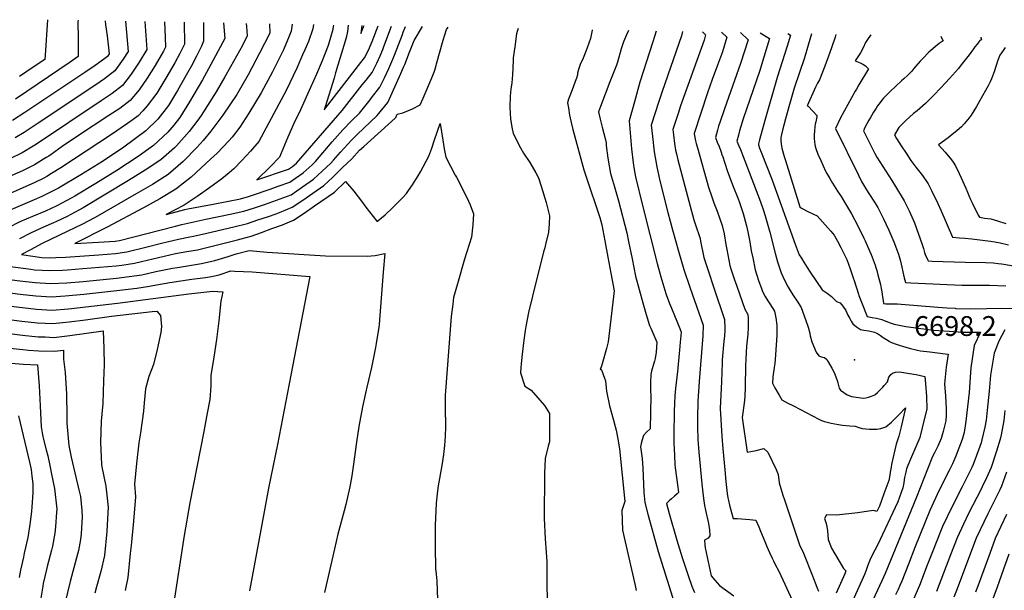
# Model space of a CAD drawing. Units: inches. Extents: x 2509458 to 2514947, y 1528843 to 1534225.
# Drawn here: x 2512365 to 2513224, y 1533669 to 1534167 of the extents above; entities that cross this region are included whole.
import ezdxf
from ezdxf.enums import TextEntityAlignment as Align

# ---------------------------------------------------------------- set-up
doc = ezdxf.new("R2010")
doc.units = ezdxf.units.IN
doc.header["$MEASUREMENT"] = 0
doc.layers.add('tile_2649_16_contour_10ft', color=152, linetype='Continuous')
doc.layers.add('tile_2649_16_spot_elev', color=115, linetype='Continuous')
doc.styles.add('Arial', font='arial.ttf')

msp = doc.modelspace()

# ---------------------------------------------------------------- linework, layer by layer
at = {"layer": 'tile_2649_16_contour_10ft'}
for points, elevation in [([(2512491.22, 1534165.04), (2512491.89, 1534151.77), (2512492.17, 1534143.11), (2512490.3, 1534139.54), (2512483.01, 1534127.05), (2512476.22, 1534115.98), (2512469.05, 1534105.64), (2512461.39, 1534096.28), (2512452.2, 1534089.52), (2512442.77, 1534083.25), (2512416.03, 1534065.89), (2512402.04, 1534056.17), (2512392.18, 1534049.37), (2512390.18, 1534047.99), (2512387.93, 1534046.6), (2512377.77, 1534040.34), (2512372.02, 1534037.5), (2512367.17, 1534035.19), (2512341.73, 1534024)], 6830), ([(2512508.38, 1534164.72), (2512508.76, 1534145.64), (2512504.68, 1534137.45), (2512500.13, 1534129.16), (2512492.46, 1534115.8), (2512484.46, 1534102.79), (2512476.23, 1534091.67), (2512472.38, 1534087.4), (2512468.17, 1534083.07), (2512464, 1534079.97), (2512459, 1534076.28), (2512445.05, 1534066.68), (2512400.75, 1534037.77), (2512392.66, 1534032.69), (2512388.4, 1534030.07), (2512385.98, 1534028.78), (2512377.92, 1534024.79), (2512367.09, 1534019.86), (2512344.96, 1534010.38)], 6820), ([(2512525.17, 1534164.41), (2512525.35, 1534148.17), (2512523.41, 1534143.84), (2512519.18, 1534135.22), (2512514.81, 1534126.75), (2512510.2, 1534118.53), (2512502.5, 1534105.2), (2512494.59, 1534092.1), (2512485.47, 1534080.27), (2512475.03, 1534069.98), (2512474.94, 1534069.9), (2512455.67, 1534055.62), (2512436.98, 1534043.13), (2512418.22, 1534031.46), (2512398.79, 1534020.02), (2512396.32, 1534018.7), (2512388.36, 1534014.64), (2512384.2, 1534012.68), (2512377.47, 1534009.69), (2512355.21, 1534000.27)], 6810), ([(2512474.13, 1534165.36), (2512475.75, 1534141.01), (2512469.05, 1534129.93), (2512462.03, 1534119.3), (2512454.64, 1534109.39), (2512445.49, 1534102.58), (2512436.1, 1534096.23), (2512379.47, 1534058.35), (2512376.48, 1534056.51), (2512367.01, 1534050.74), (2512356.35, 1534045.65)], 6840), ([(2512439.49, 1534166), (2512439.86, 1534162.35), (2512441.15, 1534152.83), (2512443.05, 1534137.17), (2512441.52, 1534134.93), (2512439.24, 1534133.15), (2512430.73, 1534127.11), (2512421.62, 1534120.92), (2512371.16, 1534087.07), (2512369.46, 1534085.98), (2512358.53, 1534079.1)], 6860), ([(2512457.3, 1534165.67), (2512459.4, 1534139.09), (2512455.23, 1534132.54), (2512447.99, 1534122.33), (2512438.95, 1534115.3), (2512431.26, 1534110.04), (2512381.02, 1534076.66), (2512368.83, 1534068.64), (2512360.88, 1534063.92)], 6850), ([(2512415.76, 1534166.44), (2512415.71, 1534165.5), (2512415.82, 1534150.49), (2512415.86, 1534134.7), (2512409.01, 1534129.94), (2512361.1, 1534097.7)], 6870), ([(2512389.18, 1534166.94), (2512386.99, 1534136.09), (2512386.69, 1534132.13), (2512375.81, 1534124.79), (2512364.62, 1534117.35)], 6880), ([(2512542.71, 1534164.08), (2512543.92, 1534150.53), (2512529.77, 1534124.04), (2512524.46, 1534114.49), (2512513.02, 1534095.16), (2512504.53, 1534081.6), (2512499.39, 1534074.92), (2512494.27, 1534068.92), (2512481.5, 1534057.14), (2512468.2, 1534047.69), (2512449.58, 1534035.44), (2512431.22, 1534024.01), (2512413, 1534013.08), (2512409.68, 1534011.11), (2512401.75, 1534006.79), (2512397.19, 1534004.42), (2512387.32, 1533999.97), (2512376.14, 1533995.31), (2512365.09, 1533990.52), (2512354.78, 1533985.27)], 6800), ([(2512562.64, 1534163.71), (2512562.87, 1534161.03), (2512563.5, 1534152.82), (2512559.18, 1534144.54), (2512548.96, 1534125.81), (2512543.96, 1534117.22), (2512536.23, 1534104.12), (2512523.1, 1534083.45), (2512520.28, 1534079.16), (2512512.8, 1534069.48), (2512501.78, 1534056.94), (2512499.9, 1534055.13), (2512487.98, 1534044.53), (2512474.39, 1534035.49), (2512459.8, 1534026.51), (2512440.04, 1534014.56), (2512420.22, 1534002.67), (2512409.61, 1533996.94), (2512406.17, 1533995.23), (2512397, 1533990.8), (2512394.49, 1533989.6), (2512385.73, 1533985.86), (2512374.75, 1533981), (2512364.56, 1533975.62)], 6790), ([(2512582.78, 1534163.34), (2512583.07, 1534155.1), (2512574.2, 1534137.61), (2512564.33, 1534118.88), (2512554.33, 1534101.72), (2512542.17, 1534083.6), (2512531.55, 1534069.62), (2512524.95, 1534061.64), (2512519.82, 1534055.83), (2512507.5, 1534043.17), (2512494.48, 1534031.88), (2512480.68, 1534023.25), (2512466.64, 1534015.06), (2512430.64, 1533994.32), (2512419.13, 1533988.3), (2512406.93, 1533982.29), (2512384.35, 1533971.53), (2512374.22, 1533966.09), (2512366.51, 1533961.9), (2512384.2, 1533959.47), (2512390.54, 1533959.09), (2512396.33, 1533959.3), (2512404.95, 1533959.79), (2512434.04, 1533961.84), (2512448.58, 1533962.9), (2512458.47, 1533964.4), (2512474.86, 1533968.46), (2512488.68, 1533971.92), (2512503.59, 1533975.5), (2512513.39, 1533977.47), (2512516.58, 1533978.04), (2512528.32, 1533980.73), (2512551.84, 1533986.25), (2512563.62, 1533989.13), (2512572.84, 1533992.18), (2512582.05, 1533995.27), (2512588.85, 1533997.66), (2512591.72, 1533998.75), (2512602.79, 1534003.27), (2512611.97, 1534009.45), (2512620.78, 1534015.46), (2512630.32, 1534022.11), (2512637.84, 1534029.22), (2512646.75, 1534037.82), (2512654.78, 1534045.65), (2512661.59, 1534053.02), (2512665.3, 1534056.35), (2512692.6, 1534080.89), (2512693.12, 1534081.54), (2512694.44, 1534084.5), (2512699.41, 1534085.78), (2512704.15, 1534087.58), (2512707.63, 1534089.09), (2512714.37, 1534092.51), (2512717.02, 1534098.34), (2512724.52, 1534116.09), (2512726.84, 1534121.97), (2512728, 1534125.78), (2512728.78, 1534128.48), (2512734.39, 1534149.14), (2512737.46, 1534158.32), (2512738.89, 1534160.44)], 6780), ([(2512602.75, 1534162.97), (2512601.94, 1534156.98), (2512600.14, 1534152.44), (2512595.07, 1534140.71), (2512585.6, 1534121.58), (2512575.69, 1534103.05), (2512564.76, 1534085.29), (2512557.04, 1534073.2), (2512550.18, 1534064.42), (2512547.31, 1534061.21), (2512537.09, 1534050.53), (2512531.34, 1534045.16), (2512514.46, 1534029.63), (2512501.13, 1534018.95), (2512487.11, 1534010.73), (2512472.94, 1534002.81), (2512441.3, 1533985.78), (2512412.85, 1533971.57), (2512433.63, 1533972.85), (2512448.18, 1533973.81), (2512451.93, 1533974.38), (2512500.85, 1533986.9), (2512506.25, 1533988.31), (2512527.43, 1533992.97), (2512548.7, 1533997.34), (2512560.55, 1533999.95), (2512569.82, 1534002.83), (2512576.9, 1534005.1), (2512579.51, 1534006.02), (2512601.74, 1534014.2), (2512611.78, 1534020.98), (2512621.25, 1534027.68), (2512628.9, 1534034.7), (2512636.33, 1534041.87), (2512638.89, 1534044.4), (2512644.84, 1534051.47), (2512654.34, 1534061.92), (2512659.44, 1534066.74), (2512676.88, 1534083.21), (2512686.14, 1534094.82), (2512689.98, 1534103.16), (2512697.57, 1534120), (2512699.95, 1534125.44), (2512700.93, 1534127.89), (2512705.17, 1534138.68), (2512709.15, 1534148.81), (2512716.36, 1534160.86)], 6770), ([(2512621.36, 1534162.62), (2512620.75, 1534158.83), (2512616.83, 1534147.97), (2512613.78, 1534140.65), (2512611.84, 1534136.13), (2512606.69, 1534124.52), (2512597.44, 1534105.07), (2512573.68, 1534060.57), (2512566.26, 1534052.21), (2512558.69, 1534043.96), (2512551.86, 1534036.88), (2512547.71, 1534033.34), (2512541.27, 1534028.15), (2512530.54, 1534020.19), (2512519.71, 1534012.72), (2512508.27, 1534005.06), (2512492.68, 1533996.93), (2512508.92, 1534001.18), (2512511.6, 1534001.77), (2512533.68, 1534005.91), (2512545.61, 1534008.23), (2512557.53, 1534010.63), (2512564.63, 1534012.74), (2512567.27, 1534013.63), (2512583.46, 1534019.19), (2512590.52, 1534021.62), (2512600.69, 1534025.12), (2512602.76, 1534026.52), (2512612.17, 1534033.25), (2512620, 1534040.17), (2512623.1, 1534043.15), (2512637.57, 1534060.39), (2512646.96, 1534070.97), (2512654.42, 1534078.54), (2512661.44, 1534085.49), (2512670.65, 1534097.09), (2512671.95, 1534098.72), (2512679.25, 1534107.95), (2512683.15, 1534116.16), (2512687.01, 1534124.46), (2512689.71, 1534130.4), (2512690.51, 1534132.35), (2512691.96, 1534135.95), (2512698.96, 1534153.95), (2512699.66, 1534155.96), (2512700.94, 1534159.5), (2512701.53, 1534161.13)], 6760), ([(2512638.63, 1534162.3), (2512638.53, 1534160.95), (2512638.12, 1534158.29), (2512634.21, 1534144.42), (2512628.94, 1534131.08), (2512623.84, 1534119.41), (2512618.71, 1534107.77), (2512609.96, 1534088.42), (2512604.14, 1534076.41), (2512598.79, 1534064.44), (2512597.41, 1534060.88), (2512591.58, 1534046.99), (2512583.73, 1534038.95), (2512571.82, 1534027.12), (2512599.59, 1534036.47), (2512602.98, 1534038.9), (2512606.38, 1534041.83), (2512646.38, 1534087.71), (2512663.88, 1534109.97), (2512667.2, 1534114.2), (2512672.44, 1534120.9), (2512676.44, 1534128.94), (2512679.51, 1534135.34), (2512681.82, 1534140.86), (2512682.8, 1534143.56), (2512689.38, 1534161.36)], 6750), ([(2512651.51, 1534162.06), (2512650.83, 1534156.75), (2512649.85, 1534151.04), (2512640.59, 1534120.54), (2512639.22, 1534116.05), (2512631.58, 1534090.97), (2512631.28, 1534090.25), (2512631.12, 1534089.88), (2512630.48, 1534088.34), (2512631.81, 1534089.86), (2512662.65, 1534129.65), (2512665.75, 1534133.66), (2512669.21, 1534140.33), (2512671.67, 1534145.78), (2512672.49, 1534147.87), (2512677.6, 1534161.58)], 6740), ([(2512663.61, 1534161.84), (2512662.66, 1534155.02), (2512665.05, 1534160.82), (2512665.45, 1534161.8)], 6730), ([(2512799.9, 1534159.3), (2512799.15, 1534156.65), (2512798.61, 1534154.49), (2512796.93, 1534143.27), (2512795.72, 1534133.55), (2512795.46, 1534131.2), (2512794.91, 1534118.94), (2512794.55, 1534111.87), (2512793.62, 1534106.44), (2512792.83, 1534100.41), (2512792.68, 1534090.6), (2512793.24, 1534080.19), (2512793.71, 1534076.97), (2512794.37, 1534073.02), (2512795.72, 1534067.53), (2512801.91, 1534055.18), (2512804.51, 1534050.39), (2512810.01, 1534042.36), (2512815.41, 1534033.18), (2512817.73, 1534028.94), (2512820.14, 1534021.68), (2512824.5, 1534007.4), (2512825.37, 1534003.98), (2512827.34, 1533995.9), (2512826.98, 1533988.82), (2512826.39, 1533981.65), (2512823.92, 1533970.63), (2512823.21, 1533967.75), (2512822.46, 1533965.21), (2512816.09, 1533939.91), (2512808.93, 1533911.42), (2512806.51, 1533899.33), (2512805.98, 1533895.78), (2512804.79, 1533887.18), (2512803.44, 1533875), (2512802.62, 1533866.69), (2512802.29, 1533863.05), (2512801.93, 1533858.91), (2512805.89, 1533847.15), (2512811.16, 1533843.62), (2512822.84, 1533830.38), (2512827.26, 1533823.24), (2512827.3, 1533804.73), (2512827.23, 1533798.44), (2512826.16, 1533794.91), (2512823.56, 1533784.03), (2512822.85, 1533770.92), (2512822.56, 1533731.91), (2512823.58, 1533714.06), (2512824.41, 1533702.27), (2512824.83, 1533693.92), (2512824.93, 1533681.4), (2512824.83, 1533672.39), (2512826.51, 1533624.32)], 6780), ([(2512864.55, 1534158.1), (2512864.53, 1534157.89), (2512863.07, 1534150.66), (2512860.16, 1534142.51), (2512859.26, 1534140.13), (2512856.57, 1534133.48), (2512854.1, 1534127.91), (2512853.22, 1534125.35), (2512852.61, 1534123.43), (2512851.69, 1534120.15), (2512851.75, 1534118.82), (2512850.83, 1534115.86), (2512849.81, 1534112.94), (2512848.01, 1534108.12), (2512845, 1534100.53), (2512843.99, 1534097.72), (2512843.02, 1534094.52), (2512843.74, 1534090), (2512844.89, 1534083.58), (2512846.17, 1534077.26), (2512847.64, 1534071.08), (2512857.14, 1534035.8), (2512859.28, 1534029.69), (2512871.22, 1533994.31), (2512872.87, 1533987.92), (2512875.53, 1533973.87), (2512878.17, 1533959.83), (2512880.79, 1533945.8), (2512883.67, 1533930.23), (2512878.37, 1533885.92), (2512877.07, 1533880.14), (2512873.24, 1533866.6), (2512872.43, 1533863.77), (2512871.6, 1533862.29), (2512872.57, 1533861.36), (2512875.42, 1533854.16), (2512876.27, 1533851.68), (2512876.68, 1533845.83), (2512876.93, 1533842.82), (2512879.79, 1533829.88), (2512883.06, 1533817.52), (2512884.67, 1533811.84), (2512885.39, 1533808.6), (2512886.61, 1533802.71), (2512888.32, 1533792.34), (2512892.95, 1533746.56), (2512890.56, 1533738.55), (2512891.15, 1533721.5), (2512902.01, 1533673.27), (2512903.02, 1533668.96)], 6770), ([(2512896.2, 1534157.52), (2512894.58, 1534153.82), (2512891.98, 1534147.62), (2512889.88, 1534141.53), (2512886.55, 1534129.89), (2512885.71, 1534127.33), (2512882.94, 1534119.85), (2512879.91, 1534112.7), (2512871.68, 1534091.24), (2512870, 1534086.67), (2512871.54, 1534080.03), (2512873.21, 1534073.17), (2512876.07, 1534062.01), (2512876.69, 1534059.58), (2512876.88, 1534057.2), (2512878.25, 1534046.11), (2512880.56, 1534032.65), (2512883.94, 1534020.98), (2512887.55, 1534008.85), (2512894.76, 1533980.92), (2512896.23, 1533973.46), (2512899.33, 1533958.28), (2512902.48, 1533943.14), (2512905.47, 1533931.38), (2512908.68, 1533919.75), (2512911.71, 1533909.75), (2512914.72, 1533900.15), (2512915.78, 1533897.67), (2512920.99, 1533885.48), (2512920.82, 1533881.22), (2512920.48, 1533876.93), (2512919.67, 1533871.23), (2512919.07, 1533869.07), (2512918.44, 1533867.32), (2512916.41, 1533860.19), (2512915.81, 1533857.23), (2512915.57, 1533850.37), (2512915.54, 1533843.51), (2512915.73, 1533838.33), (2512915.24, 1533809.91), (2512911.89, 1533806.91), (2512909.41, 1533804.17), (2512908.14, 1533800.28), (2512907.19, 1533797.04), (2512906.62, 1533794.2), (2512908.04, 1533783.91), (2512908.71, 1533775.7), (2512909.74, 1533754.3), (2512910.43, 1533745.63), (2512913.01, 1533735.58), (2512922.2, 1533702.97), (2512942.52, 1533637.87)], 6760), ([(2512920.27, 1534157.07), (2512917.36, 1534147.5), (2512906.29, 1534112.55), (2512901.39, 1534095.21), (2512896.97, 1534078.81), (2512898.98, 1534054.23), (2512900.29, 1534042.02), (2512901.3, 1534036.21), (2512902.45, 1534029.7), (2512908.56, 1534004.81), (2512921.31, 1533954.13), (2512924.53, 1533942.51), (2512927.98, 1533931.02), (2512929.19, 1533927.27), (2512932.18, 1533919.22), (2512933.68, 1533915.29), (2512941.08, 1533897.34), (2512942.09, 1533894.21), (2512941.42, 1533885.56), (2512940.87, 1533878.55), (2512940.61, 1533875.52), (2512939.11, 1533859.97), (2512937.42, 1533845.08), (2512937.06, 1533841.77), (2512936.73, 1533838.66), (2512936.29, 1533832.26), (2512936.09, 1533825.07), (2512935.97, 1533820.67), (2512935.78, 1533809.09), (2512935.72, 1533800.19), (2512935.79, 1533797.63), (2512936.27, 1533786.58), (2512936.8, 1533778.74), (2512937.05, 1533775.81), (2512939.34, 1533758.96), (2512939.93, 1533754.25), (2512938.73, 1533753.2), (2512936.49, 1533751.25), (2512933.68, 1533748.86), (2512931.71, 1533746.96), (2512929.46, 1533744.76), (2512931.84, 1533736.09), (2512938.32, 1533712.76), (2512943.05, 1533697.49), (2512948.58, 1533681), (2512951.6, 1533672.61), (2512952.9, 1533669.15), (2512953.82, 1533667.03)], 6750), ([(2512943.34, 1534156.64), (2512942.52, 1534152.96), (2512925.73, 1534104.25), (2512922.81, 1534095.41), (2512916.16, 1534074.83), (2512917.17, 1534065.05), (2512918.73, 1534051.53), (2512920.85, 1534038.51), (2512923.72, 1534026.35), (2512930.57, 1533998.72), (2512934.54, 1533983.68), (2512939.76, 1533964.89), (2512944.68, 1533949.03), (2512950.1, 1533932.73), (2512961.45, 1533900.28), (2512961.07, 1533891.01), (2512957.83, 1533851.17), (2512956.76, 1533834.1), (2512956.63, 1533830.44), (2512956.4, 1533822.79), (2512956.44, 1533811.67), (2512956.87, 1533800.6), (2512957.56, 1533789.58), (2512960.13, 1533761.8), (2512961.41, 1533751.51), (2512962.02, 1533747.19), (2512962.71, 1533743.01), (2512963.53, 1533738.86), (2512966.11, 1533727.26), (2512967, 1533721.75), (2512967.24, 1533716.93), (2512967.24, 1533716.78), (2512967.17, 1533716.58), (2512965.69, 1533714.48), (2512962.45, 1533712.8), (2512962.78, 1533708.77), (2512963.21, 1533706.06), (2512964.02, 1533702.11), (2512967.57, 1533685.66), (2512968.52, 1533681.76), (2512971.49, 1533677.87), (2512975.58, 1533673.21), (2512988.21, 1533664.16)], 6740), ([(2512960.88, 1534156.31), (2512963.45, 1534153.86), (2512962.23, 1534149.07), (2512941.73, 1534091.64), (2512939.53, 1534085.14), (2512934.84, 1534071.11), (2512935.41, 1534066.39), (2512936.46, 1534058.94), (2512937.32, 1534053.18), (2512938.05, 1534049.91), (2512939.4, 1534044.67), (2512950.03, 1534004.27), (2512953.28, 1533992.21), (2512954.49, 1533988.7), (2512958.68, 1533975.93), (2512959.12, 1533973.53), (2512962.15, 1533959.44), (2512965.69, 1533947.95), (2512970.6, 1533932.87), (2512980.17, 1533905.33), (2512980.28, 1533898.17), (2512980.21, 1533896), (2512979.91, 1533890.66), (2512979.54, 1533886.47), (2512978.14, 1533870.09), (2512978.01, 1533867.53), (2512977.32, 1533851.09), (2512976.35, 1533827.52), (2512977.74, 1533803.55), (2512978.58, 1533792.54), (2512980.23, 1533774.01), (2512981.24, 1533763.92), (2512982.33, 1533753.38), (2512982.95, 1533749.63), (2512983.53, 1533747.28), (2512984.55, 1533743.3), (2512986.2, 1533736.98), (2512987.67, 1533731.59), (2512991.08, 1533731.6), (2513002.22, 1533730.85), (2513007.36, 1533730.34), (2513009.93, 1533724.49), (2513011.6, 1533720.54), (2513015.18, 1533711.51), (2513017.09, 1533707.09), (2513019.35, 1533702), (2513021.69, 1533696.96), (2513022.79, 1533694.65), (2513024.31, 1533691.46), (2513027.33, 1533685.83), (2513030.9, 1533678.22), (2513040.91, 1533656.55)], 6730), ([(2512977.51, 1534156.01), (2512982.13, 1534151.59), (2512978.37, 1534138.79), (2512974.07, 1534127.14), (2512969.42, 1534114.71), (2512965.35, 1534102.99), (2512953.56, 1534067.5), (2512953.53, 1534067.38), (2512954.83, 1534061.28), (2512955.39, 1534058.92), (2512956.38, 1534055.14), (2512966.08, 1534020.9), (2512969.02, 1534012.4), (2512970.8, 1534007.26), (2512973.71, 1533999.92), (2512975.76, 1533994.16), (2512978.13, 1533987.28), (2512979.62, 1533980.19), (2512981.34, 1533970.73), (2512982.03, 1533966.29), (2512984.66, 1533952.32), (2512985.58, 1533949.52), (2512988.5, 1533940.74), (2512990.76, 1533934.26), (2512997.84, 1533914.38), (2513000.53, 1533909.66), (2513000.76, 1533906.4), (2513000.8, 1533902.09), (2513000.78, 1533898.29), (2513000.36, 1533892.39), (2512999.32, 1533882.16), (2512998.65, 1533870.96), (2512998.43, 1533864.56), (2512998.21, 1533846.72), (2512997.79, 1533837.77), (2512997.14, 1533832.26), (2512995.53, 1533819.87), (2512999.88, 1533789.44), (2513003.04, 1533790.1), (2513007.56, 1533791.08), (2513014.5, 1533792.65), (2513017.98, 1533789.6), (2513025.23, 1533774.5), (2513026.97, 1533770.03), (2513027.64, 1533762.81), (2513031.06, 1533752.13), (2513032.4, 1533748.07), (2513045.54, 1533708.73), (2513048.91, 1533701.43), (2513056.82, 1533681.63), (2513060.75, 1533671.74), (2513062.14, 1533668.18)], 6720), ([(2512994.15, 1534155.7), (2513000.81, 1534149.32), (2512994.05, 1534128.79), (2512979.97, 1534089.23), (2512976, 1534077.27), (2512974.92, 1534073.94), (2512973.91, 1534070.46), (2512972.17, 1534064.11), (2512973.64, 1534060.15), (2512975.26, 1534056.17), (2512976.8, 1534052.2), (2512978.11, 1534048.37), (2512978.16, 1534048.2), (2512978.2, 1534048.05), (2512982.38, 1534035.41), (2512987.11, 1534022.95), (2512991.95, 1534010.56), (2512992.8, 1534008.15), (2512996.34, 1533997.91), (2512999.19, 1533987.15), (2513000.34, 1533981.82), (2513002.14, 1533973.07), (2513003.4, 1533965.17), (2513004.65, 1533959.14), (2513006.84, 1533948.75), (2513007.91, 1533944.97), (2513010.16, 1533938.38), (2513011.98, 1533933.31), (2513013.26, 1533929.8), (2513015.61, 1533925.32), (2513017.89, 1533921.49), (2513019.59, 1533919.01), (2513023.72, 1533912.72), (2513024.83, 1533906.86), (2513025.87, 1533900.31), (2513025.72, 1533894.75), (2513025.64, 1533891.76), (2513024.48, 1533874.49), (2513023.94, 1533866.98), (2513023.38, 1533863.42), (2513022.3, 1533855.21), (2513022, 1533849.69), (2513024.03, 1533845.75), (2513027.76, 1533839.22), (2513029.99, 1533835.34), (2513034.75, 1533832.67), (2513040.14, 1533829.84), (2513062.46, 1533818.24), (2513064.75, 1533817.18), (2513067.34, 1533816.25), (2513073.18, 1533814.93), (2513079.59, 1533813.62), (2513083.14, 1533813.23), (2513089.42, 1533812.57), (2513094.23, 1533812.16), (2513097.26, 1533811.16), (2513100.22, 1533810.16), (2513106.76, 1533809.48), (2513113.16, 1533809.72), (2513116.52, 1533810.17), (2513120.86, 1533811.57), (2513125.76, 1533815.83), (2513127.5, 1533817.4), (2513132.53, 1533822.38), (2513138.08, 1533828.09), (2513134.15, 1533811.64), (2513132.13, 1533803.39), (2513129.77, 1533796.45), (2513128.69, 1533791.55), (2513125.94, 1533778.75), (2513125.5, 1533776.33), (2513124.78, 1533772.22), (2513124.42, 1533769.46), (2513123.55, 1533764.87), (2513119.27, 1533753.11), (2513117.11, 1533747.24), (2513115.3, 1533742.44), (2513112.94, 1533737.85), (2513110.07, 1533738.53), (2513101.87, 1533737.59), (2513096.44, 1533736.68), (2513077.69, 1533734.68), (2513069.02, 1533734.87), (2513067.4, 1533731.78), (2513068.71, 1533727.24), (2513069.38, 1533724.63), (2513070.05, 1533720.92), (2513070.25, 1533717.12), (2513070.67, 1533713.36), (2513073.44, 1533705.79), (2513083.89, 1533688.01), (2513086.02, 1533686.05), (2513085.08, 1533683.4), (2513077.58, 1533666.64)], 6710), ([(2513011.28, 1534155.38), (2513019.3, 1534150.62), (2513012.38, 1534127.64), (2513010.79, 1534122.53), (2512996.44, 1534080.43), (2512993.17, 1534069.84), (2512992.14, 1534066.05), (2512990.8, 1534060.84), (2512992.55, 1534056.83), (2512993.9, 1534053.67), (2513011.37, 1534007.91), (2513013.75, 1534001.44), (2513015.59, 1533995.9), (2513019.55, 1533981.41), (2513024.28, 1533963.24), (2513026.33, 1533955.75), (2513029.48, 1533946.01), (2513030.93, 1533942.79), (2513032.76, 1533938.95), (2513035.68, 1533933.53), (2513038.2, 1533929.19), (2513040.28, 1533925.92), (2513043.48, 1533921.22), (2513046.91, 1533915.78), (2513051.09, 1533904.32), (2513053.03, 1533898.57), (2513054.49, 1533893.37), (2513054.53, 1533892.41), (2513054.72, 1533891.16), (2513056.22, 1533885.79), (2513060.13, 1533876.89), (2513062.36, 1533873.71), (2513064.38, 1533872.71), (2513067.43, 1533872.11), (2513069.24, 1533870.28), (2513070.45, 1533868.32), (2513073.8, 1533862.82), (2513075.73, 1533859.05), (2513077.29, 1533855.27), (2513078.36, 1533852.08), (2513079.04, 1533849.93), (2513079.61, 1533847.78), (2513080.19, 1533845.45), (2513081.22, 1533843.69), (2513087.18, 1533839.66), (2513090.86, 1533838.08), (2513097.13, 1533837.15), (2513101.16, 1533836.68), (2513103.32, 1533837.05), (2513105.85, 1533837.5), (2513108.39, 1533838.3), (2513111.19, 1533839.6), (2513113.7, 1533841.47), (2513118.15, 1533846.13), (2513119.52, 1533847.61), (2513122.37, 1533850.78), (2513123.57, 1533854.87), (2513124.67, 1533856.46), (2513125.31, 1533857.27), (2513126.62, 1533858.5), (2513129.45, 1533859.47), (2513132.83, 1533859.66), (2513141.52, 1533858.28), (2513147.25, 1533857.19), (2513154.99, 1533855.56), (2513155.52, 1533849.25), (2513156.28, 1533838.06), (2513156.57, 1533827.16), (2513154.42, 1533817.95), (2513152.69, 1533810.73), (2513150.55, 1533802.48), (2513147.93, 1533796.13), (2513142.37, 1533783.44), (2513140.11, 1533777.9), (2513139.04, 1533775.06), (2513138.3, 1533772.02), (2513137.29, 1533767.51), (2513136.86, 1533765.3), (2513136.56, 1533762.85), (2513135.63, 1533758.29), (2513131.22, 1533746.26), (2513113.63, 1533708.4), (2513111.33, 1533703.94), (2513109.07, 1533699.65), (2513106.78, 1533695.3), (2513104.95, 1533690.03), (2513104.08, 1533687.47), (2513102.63, 1533683.47), (2513091.72, 1533659.65)], 6700), ([(2513035.23, 1534154.93), (2513037.72, 1534153.45), (2513034.71, 1534143.8), (2513026.11, 1534116.5), (2513015.31, 1534079.1), (2513010.56, 1534062.03), (2513009.65, 1534058.53), (2513009.71, 1534057.62), (2513010.73, 1534054.77), (2513011.98, 1534051.32), (2513021.25, 1534027.86), (2513041.77, 1533971.18), (2513045.3, 1533961.82), (2513047.18, 1533958.72), (2513049.26, 1533955.37), (2513052.24, 1533950.67), (2513054.88, 1533946.68), (2513065.23, 1533931.23), (2513069.65, 1533928.19), (2513073.48, 1533925.29), (2513075.47, 1533923.29), (2513077.71, 1533920.89), (2513081.09, 1533919.85), (2513083.42, 1533916.86), (2513086.07, 1533913.28), (2513087.69, 1533909.13), (2513089.31, 1533906.05), (2513090.54, 1533903.98), (2513092.09, 1533901.44), (2513095.35, 1533898.86), (2513098.7, 1533896.71), (2513101.63, 1533895.89), (2513106.12, 1533895.31), (2513110.86, 1533894.33), (2513113.67, 1533893.13), (2513116.31, 1533891.42), (2513118.62, 1533889.66), (2513121.47, 1533887.73), (2513123.73, 1533886.34), (2513124.19, 1533886.09), (2513125.87, 1533885.36), (2513129.82, 1533883.82), (2513133.49, 1533882.67), (2513135.53, 1533882.06), (2513141.19, 1533880.42), (2513148.56, 1533878.49), (2513151.27, 1533878.03), (2513159.14, 1533876.97), (2513172.54, 1533875.49), (2513175.29, 1533875.14), (2513173.66, 1533863.58), (2513172.07, 1533849.26), (2513173.04, 1533838.3), (2513173.52, 1533827.28), (2513173.42, 1533821.81), (2513173.18, 1533816.78), (2513171.49, 1533809.8), (2513170.92, 1533807.65), (2513169.27, 1533801.56), (2513166.33, 1533794.89), (2513163.25, 1533788.89), (2513161.74, 1533785.9), (2513157.14, 1533774.7), (2513147.75, 1533750.22), (2513120.23, 1533683.54), (2513117.4, 1533677.13), (2513103.98, 1533648.43)], 6690), ([(2513055.89, 1534154.55), (2513053.17, 1534144.85), (2513049.76, 1534133.64), (2513040.94, 1534107.08), (2513036.72, 1534093.05), (2513033.22, 1534080.57), (2513031.71, 1534074.97), (2513030.9, 1534071.81), (2513029.83, 1534066.83), (2513029.33, 1534064), (2513029.26, 1534060.84), (2513029.77, 1534056.53), (2513030.1, 1534054.71), (2513032.18, 1534047.59), (2513033.24, 1534044.16), (2513045.84, 1534003.51), (2513047.34, 1534002.56), (2513053.42, 1533999.39), (2513057.28, 1533997.43), (2513061.07, 1533995.73), (2513070.3, 1533985.39), (2513073, 1533982.3), (2513075.82, 1533978.97), (2513078.78, 1533973.67), (2513081.61, 1533968.17), (2513086.83, 1533957.58), (2513089.83, 1533949.67), (2513092.5, 1533941.74), (2513093.27, 1533939.31), (2513097.09, 1533927.44), (2513097.44, 1533926.36), (2513099.64, 1533920.49), (2513104.65, 1533907.8), (2513109.05, 1533907), (2513112.8, 1533906.39), (2513117.29, 1533905.23), (2513123.89, 1533902.65), (2513128.02, 1533901.15), (2513134.01, 1533899.99), (2513138.46, 1533899.24), (2513162.38, 1533896.15), (2513171.45, 1533895.37), (2513176.02, 1533895.02), (2513187.7, 1533894.33), (2513201.48, 1533894.17), (2513203.5, 1533894.16), (2513198.1, 1533882.49), (2513195.14, 1533863.17), (2513194.32, 1533850.71), (2513193.53, 1533841.56), (2513190.65, 1533816.5), (2513189.21, 1533806.76), (2513187.54, 1533800.65), (2513181.62, 1533785.56), (2513178.94, 1533779.41), (2513176.22, 1533773.57), (2513167.52, 1533756.32), (2513159.24, 1533738.56), (2513146.33, 1533706.48), (2513140.69, 1533691.85), (2513134.73, 1533677.03), (2513133.14, 1533673.19), (2513131.56, 1533669.67), (2513129.36, 1533664.98)], 6680), ([(2513077.14, 1534154.15), (2513076.56, 1534151.8), (2513073.8, 1534143.32), (2513072.03, 1534138.27), (2513067.64, 1534126.43), (2513062.86, 1534114.46), (2513061.28, 1534111.48), (2513059.46, 1534108.2), (2513052.35, 1534091.91), (2513053, 1534091.4), (2513060.93, 1534083.08), (2513060.74, 1534082.5), (2513060.66, 1534082.27), (2513059.72, 1534077.93), (2513059.25, 1534075.69), (2513058.81, 1534073.44), (2513058.58, 1534069.81), (2513058.39, 1534066.1), (2513058.38, 1534063.27), (2513058.51, 1534060.27), (2513058.79, 1534057.96), (2513059.07, 1534056.62), (2513059.66, 1534054.66), (2513061.56, 1534049.46), (2513064.02, 1534044.04), (2513068.35, 1534034.76), (2513069.38, 1534032.8), (2513071.9, 1534028.31), (2513074.36, 1534024.16), (2513078.72, 1534017.37), (2513081.89, 1534012.51), (2513085.75, 1534006.38), (2513090.08, 1533998.99), (2513090.92, 1533997.55), (2513096.44, 1533987.11), (2513101.8, 1533976.23), (2513102.82, 1533973.96), (2513106.74, 1533965.18), (2513107.93, 1533962.13), (2513110.72, 1533954.95), (2513111.47, 1533952.78), (2513112.16, 1533950.73), (2513113.03, 1533947.97), (2513114.02, 1533944.32), (2513116.1, 1533935.72), (2513116.83, 1533932.41), (2513117.47, 1533929.54), (2513118.08, 1533925.05), (2513118.41, 1533921.97), (2513118.85, 1533919.3), (2513118.91, 1533919.23), (2513120.94, 1533919.07), (2513123.52, 1533919.03), (2513125.95, 1533919.08), (2513128.45, 1533919.1), (2513131.09, 1533918.98), (2513134.24, 1533918.78), (2513166.21, 1533916.13), (2513174.27, 1533915.52), (2513181.37, 1533915.08), (2513181.88, 1533915.05), (2513195.17, 1533914.73), (2513208.89, 1533914.87), (2513221.65, 1533915.07), (2513234.42, 1533915)], 6670), ([(2513107.7, 1534153.59), (2513105.51, 1534150.53), (2513103.09, 1534146.97), (2513100.99, 1534142.24), (2513098.67, 1534137.92), (2513094.21, 1534130.9), (2513098.5, 1534129.29), (2513100.84, 1534128.13), (2513103.14, 1534126.79), (2513105.61, 1534123.96), (2513097.29, 1534109.95), (2513095.16, 1534106.36), (2513094.14, 1534104.56), (2513081.27, 1534081.41), (2513076.99, 1534071.98), (2513096.98, 1534031.28), (2513099.73, 1534025.8), (2513104.02, 1534018.53), (2513105.93, 1534015.4), (2513110.87, 1534007.8), (2513113.75, 1534003.16), (2513115.93, 1533998.89), (2513118.81, 1533993.22), (2513123.47, 1533983.18), (2513127.82, 1533973.07), (2513131.97, 1533962.44), (2513132.6, 1533960.36), (2513133.74, 1533956.22), (2513136.95, 1533941.56), (2513137.91, 1533937.56), (2513138.75, 1533937.51), (2513142.73, 1533937.3), (2513187.15, 1533935.42), (2513194.93, 1533935.33), (2513202.74, 1533935.35), (2513211.47, 1533935.27), (2513225.63, 1533934.7)], 6660), ([(2513169, 1534152.45), (2513169.88, 1534150.6), (2513170.78, 1534148.61), (2513167.43, 1534146.18), (2513164.31, 1534143.64), (2513161.84, 1534141.61), (2513158.5, 1534138.62), (2513153.07, 1534133.02), (2513150.79, 1534130.62), (2513147.14, 1534126.44), (2513145.44, 1534124.4), (2513143.52, 1534122.14), (2513139.81, 1534118.34), (2513136.54, 1534115.45), (2513134.58, 1534113.61), (2513124.52, 1534104.14), (2513118.83, 1534098.33), (2513117.49, 1534096.62), (2513116.05, 1534094.77), (2513113.74, 1534091.8), (2513112.48, 1534089.87), (2513110.16, 1534086.28), (2513108.56, 1534083.74), (2513107.37, 1534081.64), (2513106.16, 1534079.38), (2513102.67, 1534072.72), (2513101.29, 1534069.86), (2513107.35, 1534057.73), (2513109.14, 1534054.27), (2513111.31, 1534050.25), (2513113.16, 1534047.01), (2513115.65, 1534042.84), (2513126.01, 1534026.71), (2513129.37, 1534021.26), (2513136.95, 1534008.85), (2513141.21, 1534000.26), (2513142.48, 1533997.66), (2513145.78, 1533989.58), (2513152.6, 1533970.89), (2513153.73, 1533967.27), (2513154.67, 1533963.8), (2513155.57, 1533961.27), (2513156.53, 1533959.15), (2513157.45, 1533957.14), (2513157.7, 1533956.63), (2513158.06, 1533956.59), (2513161.34, 1533956.32), (2513190.25, 1533955.44), (2513207.86, 1533954.96), (2513214.56, 1533954.66), (2513218.95, 1533954.25), (2513221.92, 1533953.84), (2513223.97, 1533953.55), (2513233.9, 1533951.79)], 6650), ([(2513203.79, 1534151.8), (2513203.93, 1534151.41), (2513204.5, 1534149.67), (2513202.59, 1534148.11), (2513202.16, 1534147.71), (2513200.46, 1534145.7), (2513198.53, 1534143.21), (2513196.74, 1534140.73), (2513195.02, 1534138.27), (2513193.57, 1534136.2), (2513186.63, 1534127.41), (2513184.2, 1534124.34), (2513176.38, 1534115.55), (2513169.07, 1534107.67), (2513162.49, 1534100.69), (2513155.51, 1534093.8), (2513148.21, 1534087.54), (2513145.06, 1534085.14), (2513138.21, 1534078.84), (2513132.3, 1534072.87), (2513128.38, 1534066.5), (2513130.32, 1534063.27), (2513134.35, 1534056.79), (2513138.55, 1534050.4), (2513142.8, 1534044.2), (2513147.05, 1534038.15), (2513152.84, 1534030.84), (2513157.76, 1534023.58), (2513160.68, 1534018.02), (2513166.14, 1534006.5), (2513168.84, 1534000.71), (2513178.99, 1533977.15), (2513185.04, 1533976.56), (2513189.7, 1533976.24), (2513196, 1533975.65), (2513212.1, 1533973.69), (2513216.11, 1533973.09), (2513220.62, 1533972.24), (2513227.97, 1533970.5)], 6640), ([(2513224.95, 1534142.76), (2513223.26, 1534140.09), (2513220.4, 1534135.88), (2513218.42, 1534130.89), (2513215.65, 1534122.28), (2513213.16, 1534115.29), (2513212.07, 1534112.8), (2513210.14, 1534109.18), (2513202.95, 1534096.37), (2513199.91, 1534091.11), (2513195.28, 1534083.73), (2513193.59, 1534081.24), (2513189.18, 1534075.92), (2513186.98, 1534073.51), (2513183.14, 1534070.12), (2513176.98, 1534065.16), (2513175.15, 1534063.92), (2513166.98, 1534057.76), (2513172.79, 1534051.36), (2513178.29, 1534044.69), (2513179.71, 1534042.47), (2513181.54, 1534039.47), (2513184.91, 1534032.73), (2513186.76, 1534028.91), (2513190.74, 1534019.95), (2513192.1, 1534016.5), (2513193.28, 1534013.52), (2513194.89, 1534010.01), (2513196.27, 1534007.09), (2513201.42, 1533996.33), (2513202.73, 1533994.61), (2513206.96, 1533993.65), (2513209.87, 1533993.37), (2513212.5, 1533993.03), (2513218.22, 1533991.5), (2513225.53, 1533989.22)], 6630), ([(2512327.47, 1533955.43), (2512374.49, 1533949.11), (2512377.62, 1533948.75), (2512391.19, 1533947.98), (2512402.35, 1533948.4), (2512406.49, 1533948.61), (2512419.9, 1533949.69), (2512434.44, 1533950.9), (2512448.97, 1533952.1), (2512453.94, 1533952.78), (2512465.02, 1533954.43), (2512471.2, 1533955.97), (2512486.09, 1533959.42), (2512500.96, 1533962.77), (2512510.72, 1533964.59), (2512520, 1533966.25), (2512531.77, 1533968.88), (2512555.05, 1533974.98), (2512558.27, 1533975.83), (2512566.75, 1533978.07), (2512575.91, 1533981.33), (2512585.06, 1533984.64), (2512594.19, 1533988.02), (2512600.45, 1533990.43), (2512603.89, 1533991.87), (2512613.06, 1533998.16), (2512622.23, 1534004.49), (2512639.51, 1534016.47), (2512649.13, 1534025.71), (2512656.45, 1534017.3), (2512663.22, 1534008.52), (2512667.05, 1534003.21), (2512676.71, 1533991.06), (2512677.29, 1533991.18), (2512677.39, 1533991.22), (2512677.56, 1533991.34), (2512683.83, 1533996.79), (2512690.13, 1534002.83), (2512698.93, 1534011.56), (2512702.59, 1534015.26), (2512704.33, 1534017.8), (2512707.72, 1534022.82), (2512710.58, 1534027.4), (2512712.67, 1534030.83), (2512714.68, 1534034.16), (2512721.89, 1534047.75), (2512724.47, 1534054.83), (2512727.02, 1534061.97), (2512731.94, 1534076.33), (2512734.09, 1534061.69), (2512735.3, 1534054.33), (2512736.68, 1534047.06), (2512744.87, 1534031.41), (2512746.11, 1534029.45), (2512751.19, 1534019.79), (2512756.63, 1534008.66), (2512757.96, 1534005.41), (2512761.03, 1533997.46), (2512760.31, 1533987.89), (2512759.17, 1533977.29), (2512753.03, 1533957.83), (2512746.85, 1533936.39), (2512743.57, 1533924.46), (2512742.82, 1533918.58), (2512741.6, 1533907.92), (2512740.67, 1533896.45), (2512736.53, 1533842.8), (2512736.33, 1533839.16), (2512736.18, 1533832.85), (2512736.22, 1533826.66), (2512736.34, 1533820.54), (2512736.57, 1533819.79), (2512736.43, 1533811.7), (2512736.11, 1533803.6), (2512735.52, 1533795.48), (2512734.78, 1533787.54), (2512733.34, 1533777.78), (2512730.25, 1533760.11), (2512729.6, 1533755.68), (2512728.36, 1533745.11), (2512727.55, 1533725.58), (2512727.51, 1533706.85), (2512727.9, 1533687.9), (2512728.35, 1533683.22), (2512728.94, 1533677.27), (2512729.69, 1533652.45)], 6790), ([(2512288.44, 1533948.97), (2512365.02, 1533939), (2512378.28, 1533937.49), (2512391.85, 1533936.67), (2512406.04, 1533937.39), (2512420.31, 1533938.62), (2512449.37, 1533941.33), (2512460.46, 1533942.83), (2512471.59, 1533944.41), (2512483.54, 1533947.09), (2512498.35, 1533950.2), (2512502.52, 1533950.81), (2512523.51, 1533954.19), (2512535.26, 1533956.88), (2512546.82, 1533960.21), (2512553.71, 1533962.56), (2512565.27, 1533965.58), (2512580.83, 1533964.07), (2512631.77, 1533960.74), (2512668.23, 1533960.71), (2512675.04, 1533961.21), (2512683.45, 1533962.97), (2512682.23, 1533946.56), (2512679.28, 1533908.76), (2512678.53, 1533900.85), (2512678.3, 1533898.74), (2512676.04, 1533884.48), (2512675.42, 1533880.83), (2512671.93, 1533863.42), (2512667.97, 1533846.38), (2512664.16, 1533829.23), (2512660.92, 1533811.97), (2512658.91, 1533798.4), (2512655.78, 1533777.05), (2512654.71, 1533768.93), (2512653.14, 1533759.42), (2512649.38, 1533744), (2512647.96, 1533738.49), (2512642.53, 1533718.1), (2512639.51, 1533705.21), (2512630.95, 1533667.19)], 6800), ([(2512276.66, 1533938.98), (2512365.34, 1533927.55), (2512378.94, 1533926.09), (2512392.52, 1533925.21), (2512404.55, 1533926.09), (2512420.85, 1533927.49), (2512449.76, 1533930.54), (2512467.05, 1533932.78), (2512478.23, 1533934.3), (2512481.01, 1533934.92), (2512495.76, 1533937.71), (2512505.44, 1533939.12), (2512515.12, 1533940.52), (2512527.07, 1533941.96), (2512532.13, 1533942.96), (2512538.91, 1533944.32), (2512549.17, 1533947.65), (2512552.61, 1533947.54), (2512567.84, 1533946.95), (2512618.12, 1533942.78), (2512600.07, 1533849.11), (2512589.81, 1533796.28), (2512581.99, 1533758.03), (2512576.3, 1533726.32), (2512565.47, 1533668.64)], 6810), ([(2512352.39, 1533917.65), (2512379.63, 1533914.37), (2512393.2, 1533913.55), (2512407.36, 1533914.75), (2512450.16, 1533919.71), (2512512.48, 1533927.77), (2512533.31, 1533929.99), (2512542.22, 1533929.58), (2512540.52, 1533921.18), (2512538.74, 1533904.08), (2512538.19, 1533899.5), (2512536.75, 1533887.86), (2512534.25, 1533872.34), (2512533.07, 1533865.1), (2512531.78, 1533856.79), (2512531.64, 1533847.26), (2512530.75, 1533835.64), (2512528.6, 1533823.54), (2512525.53, 1533807.59), (2512513.21, 1533745.25), (2512508.5, 1533716.88), (2512498.66, 1533654.64)], 6820), ([(2512261.72, 1533917.57), (2512366.71, 1533903.9), (2512380.32, 1533902.49), (2512393.88, 1533901.74), (2512408.03, 1533903.22), (2512422.17, 1533904.89), (2512444.96, 1533908.09), (2512480.52, 1533912.26), (2512484.53, 1533912.72), (2512487.65, 1533908.94), (2512488.13, 1533905.6), (2512488.71, 1533899.24), (2512487.96, 1533894.03), (2512484.71, 1533879.01), (2512481.77, 1533866), (2512477.67, 1533855.45), (2512474.56, 1533844.83), (2512473.61, 1533832.5), (2512472.83, 1533825.26), (2512470.15, 1533806.32), (2512468.75, 1533797.62), (2512466.69, 1533779.78), (2512465.1, 1533761.66), (2512465.87, 1533750.46), (2512464.05, 1533729.26), (2512462.09, 1533708.01), (2512461.38, 1533700.98), (2512459.29, 1533680.18), (2512456.76, 1533668.86)], 6830), ([(2512308.12, 1533899.15), (2512367.36, 1533891.68), (2512381.03, 1533890.33), (2512387.04, 1533890.05), (2512394.59, 1533889.73), (2512408.72, 1533891.38), (2512437.63, 1533895.49), (2512438.39, 1533880.13), (2512438.48, 1533865.82), (2512438.11, 1533851.75), (2512437.47, 1533832.12), (2512435.94, 1533816.74), (2512435.29, 1533798.28), (2512436.13, 1533778.73), (2512436.62, 1533776.64), (2512439.94, 1533759.75), (2512442.1, 1533741.52), (2512441.5, 1533731.39), (2512440.83, 1533720.24), (2512438.93, 1533699.25), (2512435.66, 1533685.36), (2512431.92, 1533671.89), (2512430.45, 1533666.59)], 6840), ([(2513224.68, 1533896.41), (2513219.63, 1533886.37), (2513215.31, 1533876.05), (2513212.17, 1533856.79), (2513211.11, 1533842.66), (2513209.38, 1533826.22), (2513208.34, 1533817.34), (2513207.19, 1533811.39), (2513204.76, 1533800.24), (2513204.03, 1533797.8), (2513202.95, 1533794.53), (2513197.12, 1533778.72), (2513195.91, 1533776.11), (2513187.64, 1533759.17), (2513178.7, 1533742.24), (2513170.29, 1533724.63), (2513164.11, 1533709.27), (2513162.64, 1533705.52), (2513157.03, 1533690.91), (2513150.14, 1533673.15), (2513145.04, 1533661.21)], 6670), ([(2512353.64, 1533880.45), (2512367.57, 1533879.03), (2512372.46, 1533878.65), (2512381.49, 1533878.06), (2512395.29, 1533877.6), (2512403.17, 1533878.66), (2512403.03, 1533870.78), (2512404.64, 1533858.96), (2512405.7, 1533840.22), (2512406.11, 1533821.26), (2512406.1, 1533814.82), (2512407.7, 1533795.49), (2512409.71, 1533785.11), (2512411.69, 1533776.4), (2512416.55, 1533756.8), (2512417.82, 1533750.98), (2512419.11, 1533738.55), (2512419.48, 1533733.02), (2512418.61, 1533718.3), (2512418.04, 1533713.48), (2512416.1, 1533703.69), (2512414.57, 1533697.2), (2512408.83, 1533676.57), (2512397.47, 1533629.99)], 6850), ([(2512353.96, 1533867.36), (2512367.78, 1533866.31), (2512380.25, 1533865.72), (2512381.86, 1533847.3), (2512382.62, 1533830.08), (2512383.56, 1533811.51), (2512384.77, 1533804.65), (2512385.56, 1533800.61), (2512387.86, 1533791.63), (2512389.29, 1533786.37), (2512391.13, 1533777.83), (2512392.67, 1533770.38), (2512395.17, 1533757.7), (2512397.21, 1533739.7), (2512397.1, 1533737.1), (2512396.18, 1533724.26), (2512395.57, 1533718.99), (2512393.44, 1533707.52), (2512392.64, 1533704.07), (2512388.87, 1533689.65), (2512388.23, 1533687.02), (2512385.33, 1533675.08), (2512384.97, 1533672.64), (2512381.83, 1533653.48)], 6860), ([(2512363.77, 1533821.11), (2512373.52, 1533780.78), (2512374.84, 1533774.36), (2512375.49, 1533768.74), (2512376.26, 1533762.04), (2512376.21, 1533754.25), (2512375.54, 1533741.5), (2512375.28, 1533738.08), (2512374.03, 1533728.43), (2512371.81, 1533715.09), (2512368.8, 1533701.34), (2512368.06, 1533697.98), (2512365.5, 1533686.65), (2512364.49, 1533680.17)], 6870), ([(2513224.89, 1533825.86), (2513223.77, 1533817.13), (2513221.55, 1533804.81), (2513220.79, 1533800.94), (2513217.57, 1533790.34), (2513212.86, 1533776.18), (2513208.75, 1533767.13), (2513205.07, 1533759.15), (2513204.11, 1533757.17), (2513193.1, 1533736.05), (2513188.61, 1533726.69), (2513183.14, 1533714.9), (2513177.2, 1533699.83), (2513165.12, 1533668.08)], 6660), ([(2513226.2, 1533772.18), (2513221.7, 1533759.82), (2513220.32, 1533756.79), (2513209.86, 1533735.66), (2513199.82, 1533714.51), (2513194.73, 1533701.42), (2513183.14, 1533670.38), (2513180.23, 1533662.88)], 6650), ([(2513226.1, 1533735.28), (2513216.41, 1533714.12), (2513211.54, 1533701.02), (2513201.18, 1533672.68), (2513199.14, 1533667.29)], 6640), ([(2513228.13, 1533700.63), (2513223.54, 1533687.53), (2513218.06, 1533671.69), (2513213.31, 1533659.13)], 6630)]:
    msp.add_lwpolyline(points, dxfattribs=dict(at, elevation=elevation))
at = {"layer": 'tile_2649_16_spot_elev'}
msp.add_point((2513093.53, 1533870.15, 6698.2), dxfattribs=at)

# ---------------------------------------------------------------- texts
at = {"color": 18, "style": 'Arial'}
msp.add_text('6698.2', height=17.28, dxfattribs=at).set_placement((2513181.6, 1533899.62), align=Align.MIDDLE_CENTER)

doc.saveas('drawing.dxf')
